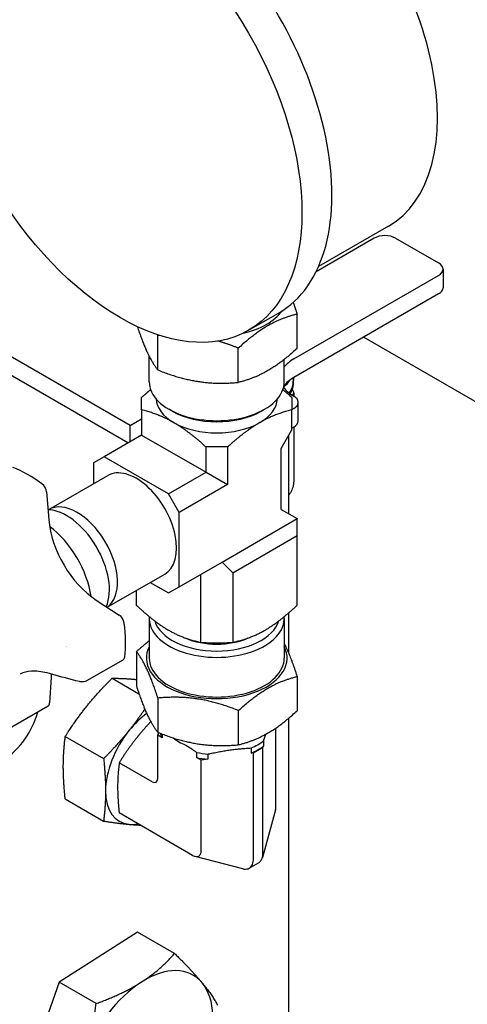
# Model space of a CAD drawing. Units: millimetres. Extents: x 173 to 2322, y 22 to 3027.
# Drawn here: x 909 to 967, y 2197 to 2327 of the extents above; entities that cross this region are included whole.
import ezdxf

# ---------------------------------------------------------------- set-up
doc = ezdxf.new("R2010")
doc.units = ezdxf.units.MM
doc.header["$LTSCALE"] = 11.111111
doc.layers.add('Visible Edges(Hillmar_metric)', color=7, linetype='Continuous', lineweight=25)

msp = doc.modelspace()

# ---------------------------------------------------------------- linework, layer by layer
at = {"layer": 'Visible Edges(Hillmar_metric)'}
for p, q in [((957.102, 2299.84), (947.888, 2294.52)), ((955.226, 2298.268), (947.573, 2293.849)), ((958.055, 2298.268), (963.712, 2295.002)), ((944.62, 2282.346), (963.712, 2293.369)), ((964.297, 2294.185), (964.297, 2291.736)), ((963.712, 2290.919), (944.62, 2279.897)), ((938.679, 2286.124), (942.63, 2288.405)), ((945.072, 2283.732), (945.072, 2288.253)), ((923.053, 2273.569), (904.019, 2284.558)), ((926.72, 2280.893), (926.72, 2285.414)), ((953.865, 2285.234), (1084.98, 2209.535)), ((937.316, 2279.254), (937.316, 2283.775)), ((922.773, 2271.281), (904.019, 2282.109)), ((925.576, 2279.344), (925.576, 2282.692)), ((943.376, 2279.344), (943.376, 2282.29)), ((944.537, 2278.964), (944.603, 2279.887)), ((944.537, 2279.848), (944.537, 2278.964)), ((944.572, 2279.042), (944.634, 2279.905)), ((943.31, 2278.679), (943.305, 2278.591)), ((944.429, 2277.642), (944.364, 2277.604)), ((944.429, 2278.35), (944.593, 2277.996)), ((944.615, 2277.901), (944.615, 2277.45)), ((945.206, 2274.181), (945.206, 2276.631)), ((924.577, 2275.643), (924.577, 2272.322)), ((928.607, 2275.466), (928.183, 2275.711)), ((940.345, 2275.466), (940.77, 2275.711)), ((944.62, 2275.814), (944.376, 2275.673)), ((944.376, 2273.003), (944.376, 2275.643)), ((923.053, 2273.569), (924.577, 2274.449)), ((923.053, 2271.442), (923.053, 2273.569)), ((942.958, 2270.547), (944.376, 2273.003)), ((944.62, 2273.365), (944.376, 2273.224)), ((944.615, 2273.362), (944.615, 2266.228)), ((924.577, 2272.322), (919.627, 2269.465)), ((924.577, 2272.322), (933.062, 2267.423)), ((943.939, 2272.247), (943.939, 2261.956)), ((933.062, 2267.423), (933.062, 2270.744)), ((935.891, 2270.744), (935.891, 2265.79)), ((942.958, 2262.522), (942.958, 2270.547)), ((919.627, 2269.465), (918.213, 2268.648)), ((918.213, 2268.648), (918.213, 2265.877)), ((928.112, 2264.566), (919.627, 2269.465)), ((928.112, 2264.566), (933.062, 2267.423)), ((933.062, 2267.423), (935.891, 2265.79)), ((912.342, 2262.488), (920.12, 2266.978)), ((912.044, 2264.813), (912.33, 2261.177)), ((935.891, 2265.79), (929.527, 2262.116)), ((929.527, 2262.116), (928.112, 2264.566)), ((929.527, 2252.318), (929.527, 2262.116)), ((942.958, 2262.522), (945.08, 2261.298)), ((935.184, 2255.584), (945.08, 2261.298)), ((945.08, 2261.298), (945.083, 2261.296)), ((945.083, 2259.069), (945.083, 2261.296)), ((936.598, 2254.17), (945.083, 2259.069)), ((945.083, 2249.869), (945.083, 2259.069)), ((929.527, 2252.318), (935.184, 2255.584)), ((935.184, 2255.584), (936.598, 2254.17)), ((920.042, 2249.613), (927.62, 2253.988)), ((932.355, 2244.97), (932.355, 2253.951)), ((936.598, 2254.17), (936.598, 2244.97)), ((923.87, 2251.823), (923.87, 2249.869)), ((925.713, 2252.887), (928.112, 2251.502)), ((928.112, 2251.502), (929.527, 2252.318)), ((918.599, 2250.55), (921.623, 2248.586)), ((923.87, 2249.869), (923.979, 2249.806)), ((944.974, 2249.806), (945.083, 2249.869)), ((925.576, 2248.154), (925.576, 2242.928)), ((943.376, 2248.154), (943.376, 2242.928)), ((943.939, 2248.868), (943.939, 2243.591)), ((914.67, 2244.491), (914.671, 2244.491)), ((932.246, 2245.033), (932.355, 2244.97)), ((932.355, 2244.97), (932.84, 2244.97)), ((936.113, 2244.97), (936.598, 2244.97)), ((936.598, 2244.97), (936.707, 2245.033)), ((917.367, 2239.954), (922.139, 2242.709)), ((923.881, 2243.766), (923.881, 2239.245)), ((912.634, 2240.383), (912.449, 2237.013)), ((920.682, 2240.263), (924.226, 2238.217)), ((945.072, 2240.488), (945.072, 2235.967)), ((926.72, 2237.649), (926.72, 2233.128)), ((907.471, 2233.85), (912.243, 2236.605)), ((937.316, 2236.01), (937.316, 2231.489)), ((943.939, 2234.98), (943.939, 2191.643)), ((942.255, 2223.246), (942.255, 2233.703)), ((914.508, 2232.583), (919.561, 2229.666)), ((926.698, 2232.763), (926.834, 2233.082)), ((926.698, 2227.064), (926.698, 2232.763)), ((927.302, 2232.415), (926.698, 2232.763)), ((927.302, 2232.902), (927.302, 2232.415)), ((939.019, 2231.078), (939.019, 2230.393)), ((939.32, 2230.436), (940.558, 2231.15)), ((940.558, 2231.15), (940.632, 2231.324)), ((940.558, 2217.241), (940.558, 2231.15)), ((940.632, 2232.009), (940.632, 2231.324)), ((931.823, 2230.489), (931.823, 2229.805)), ((932.426, 2229.456), (931.823, 2229.805)), ((933.31, 2230.266), (933.31, 2229.582)), ((939.32, 2230.436), (939.019, 2230.393)), ((939.32, 2216.526), (939.32, 2230.436)), ((925.942, 2226.627), (921.618, 2229.123)), ((933.31, 2229.582), (932.426, 2229.456)), ((932.426, 2217.571), (932.426, 2229.456)), ((914.508, 2224.351), (919.561, 2221.434)), ((931.299, 2216.92), (921.618, 2222.51)), ((942.212, 2222.905), (940.484, 2216.644)), ((937.902, 2215.153), (931.615, 2216.787)), ((938.754, 2215.23), (939.991, 2215.944)), ((924.047, 2206.792), (913.691, 2200.194)), ((928.92, 2203.979), (924.047, 2206.792)), ((913.691, 2200.194), (908.978, 2186.808)), ((918.565, 2197.381), (913.691, 2200.194))]:
    msp.add_line(p, q, dxfattribs=at)
for centre, major_axis, ratio, start_param, end_param in [((941.481, 2326.896), (15.621, -27.056), 0.5773503, 0, 3.1415927), ((925.676, 2317.771), (16.955, -29.366), 0.5773503, 0, 3.1415927), ((956.641, 2297.451), (2, 0), 0.5773503, 0.7853982, 2.3561945), ((962.297, 2294.185), (2, 0), 0.5773503, 5.4977871, 7.0685835), ((962.297, 2291.736), (2, 0), 0.5773503, 5.4977871, 6.2831853), ((934.476, 2290.693), (9.27, 0), 0.5773503, 5.0937592, 5.8934703), ((948.862, 2279.897), (-6, 0), 0.5773503, 5.4977871, 5.8662254), ((934.476, 2279.344), (-8.9, 0), 0.5773503, 0, 3.1415927), ((936.728, 2281.305), (8.001, 0), 0.5773503, 5.6785709, 5.9059234), ((948.862, 2277.447), (6, 0), 0.5773503, 2.3561945, 2.7476343), ((936.728, 2279.546), (7.874, 0), 0.5773503, 5.8994656, 6.1547614), ((936.728, 2279.231), (7.851, 0), 0.5773503, 5.9510179, 6.2414797), ((948.862, 2279.897), (-6, 0), 0.5773503, 0.3783897, 0.7853982), ((936.728, 2281.305), (-8.001, 0), 0.5773503, 2.5346229, 2.5369783), ((943.98, 2277.901), (0.635, 0), 0.5773503, 5.4977869, 6.5449846), ((934.476, 2277.221), (-8, 0), 0.5773503, 0.0287302, 0.7853982), ((934.476, 2277.221), (8, 0), 0.5773503, 5.4977871, 6.2544551), ((943.206, 2276.631), (2, 0), 0.5773503, 5.4977871, 7.0685835), ((934.476, 2278.854), (-8.3, 0), 0.5773503, 0.7853982, 2.3561945), ((934.476, 2277.221), (8, 0), 0.5773503, 3.9269908, 5.4977871), ((943.206, 2274.181), (2, 0), 0.5773503, 5.4977871, 6.2831853), ((909.728, 2252.318), (9, -15.588), 0.5773503, 2.2216777, 2.5244035), ((923.87, 2260.483), (3.75, -6.495), 0.5773503, 0, 3.1415927), ((911.34, 2265.142), (0.5, -0.866), 0.5773503, 0.8802215, 2.2216777), ((916.092, 2255.992), (-3.75, 6.495), 0.5773503, 3.1938299, 6.2890779), ((914.677, 2255.176), (-4, 6.928), 0.5773503, 3.5413587, 5.9457321), ((919.017, 2258.05), (4.75, -8.227), 0.5773503, 4.0218141, 5.4355308), ((911.495, 2253.339), (4.625, -8.011), 0.5773503, 0.9719585, 2.2112078), ((921.579, 2247.797), (0.5, -0.866), 0.5773503, 0.9533944, 2.2939382), ((934.476, 2248.154), (8.9, 0), 0.5773503, 3.0968251, 6.3279528), ((934.476, 2248.644), (-8.3, 0), 0.5773503, 0.1734021, 2.9681906), ((909.728, 2252.318), (9, -15.588), 0.5773503, 0.6505668, 0.9533944), ((934.476, 2248.644), (6.745, 0), 0.5773503, 4.0497784, 5.3749996), ((909.728, 2252.318), (4.625, -8.011), 0.5773503, 0.0657721, 0.0658913), ((934.476, 2242.928), (9.27, 0), 0.5773503, 2.8582347, 6.5665433), ((921.639, 2243.575), (0.5, -0.866), 0.5773503, 0, 0.6505668), ((934.476, 2242.928), (-8.9, 0), 0.5773503, 0, 3.1415927), ((919.338, 2236.036), (4.75, -8.227), 0.5773503, 3.7298277, 3.7298522), ((919.338, 2236.036), (4.75, -8.227), 0.5773503, 3.8056706, 3.865589), ((916.867, 2240.82), (0.5, -0.866), 0.5773503, 6.2830476, 6.2831853), ((906.216, 2235.217), (-3.556, -6.159), 0.5773503, 4.856873, 8.2709988), ((911.743, 2237.471), (0.5, -0.866), 0.5773503, 0, 0.7239963), ((925.991, 2228.966), (4.366, 7.561), 0.5773503, 0.9064759, 1.3089969), ((925.991, 2228.966), (4.366, 7.561), 0.5773503, 1.3089969, 2.3561945), ((934.476, 2233.947), (-7.65, 0), 0.5773503, 0.211825, 0.3542744), ((934.476, 2234.763), (-7.046, 0), 0.5773503, 0.620306, 0.951042), ((934.476, 2234.631), (7.65, 0), 0.5773503, 5.3481786, 5.6473957), ((934.476, 2233.947), (7.65, 0), 0.5773503, 5.3481786, 5.6473957), ((934.476, 2234.631), (7.65, 0), 0.5773503, 4.3581145, 4.5593104), ((934.476, 2233.947), (7.65, 0), 0.5773503, 4.3581145, 4.5593104), ((925.665, 2227.98), (0.823, -1.425), 0.4387104, 5.6333981, 6.9329725), ((925.991, 2228.966), (-4.366, -7.561), 0.5773503, 5.4977871, 6.5449847), ((941.003, 2224.112), (-0.928, 1.607), 0.5224288, 3.6168114, 3.8770939), ((925.991, 2228.966), (-4.366, -7.561), 0.5773503, 0.2617994, 0.4715985), ((931.174, 2218.438), (-0.928, 1.607), 0.5224288, 2.4060914, 3.8770939), ((925.009, 2190.129), (6.35, 10.999), 0.5773503, 6.073134, 7.1203316), ((925.009, 2190.129), (-6.35, -10.999), 0.5773503, 3.9787389, 5.0259365), ((925.009, 2190.129), (6.35, 10.999), 0.5773503, 5.0259365, 6.073134)]:
    msp.add_ellipse(centre, major_axis=major_axis, ratio=ratio, start_param=start_param, end_param=end_param, dxfattribs=at)
msp.add_ellipse((921.724, 2315.49), major_axis=(-16.955, 29.366), ratio=0.5773503, dxfattribs=at)
for points, weights in [([(944.546, 2289.795), (944.798, 2289.093), (945.072, 2288.253)], [1.76134428337, 1.7319200581, 1.68710711364]), ([(945.072, 2288.253), (941.194, 2287.307), (937.316, 2283.775)], [1.62492928715, 1.8763067227, 1.62492928715]), ([(924.013, 2286.608), (925.351, 2282.595), (926.72, 2280.893)], [1.64480357428, 1.86598448712, 1.62495413766]), ([(926.72, 2285.414), (926.699, 2285.478), (926.678, 2285.54)], [1.68710711364, 1.69042427968, 1.69365712585]), ([(926.996, 2285.437), (926.859, 2285.426), (926.72, 2285.414)], [1.69872937421, 1.69305373349, 1.68710711364]), ([(937.316, 2283.775), (935.903, 2284.338), (934.631, 2284.705)], [1.68710711364, 1.74961712639, 1.78218418198]), ([(945.072, 2283.732), (941.194, 2280.2), (937.316, 2279.254)], [1.68710711364, 1.94810349242, 1.68710711364]), ([(926.72, 2280.893), (932.018, 2278.78), (937.316, 2279.254)], [1.62495413766, 1.8763354176, 1.62495413766]), ([(924.577, 2277.276), (925.197, 2277.834), (925.761, 2278.304)], [3.27167435612, 3.37015428878, 3.44491964331]), ([(943.192, 2278.304), (943.756, 2277.834), (944.376, 2277.276)], [1.68804260102, 1.65140688332, 1.60315080223]), ([(924.577, 2275.643), (924.577, 2276.536), (924.577, 2277.276)], [1.76163015254, 1.77951518115, 1.76163015254]), ([(944.376, 2277.276), (944.376, 2276.536), (944.376, 2275.643)], [1.5455773865, 1.56126892977, 1.5455773865]), ([(928.82, 2273.955), (926.934, 2275.044), (924.577, 2275.643)], [1.80419009519, 1.80419009519, 1.60372452906]), ([(944.376, 2275.643), (942.019, 2275.044), (940.133, 2273.955)], [3.27167435612, 3.68063365064, 3.68063365064]), ([(933.062, 2270.744), (930.705, 2272.867), (928.82, 2273.955)], [1.60372452906, 1.80419009519, 1.80419009519]), ([(940.133, 2273.955), (938.248, 2272.867), (935.891, 2270.744)], [3.68063365064, 3.68063365064, 3.27167435612]), ([(935.891, 2270.744), (934.476, 2270.82), (933.062, 2270.744)], [1.76163015254, 1.77951518115, 1.76163015254]), ([(923.979, 2249.806), (926.227, 2247.691), (928.112, 2246.603)], [2.05334259949, 2.25092558324, 2.25092558324]), ([(940.84, 2246.603), (942.726, 2247.691), (944.974, 2249.806)], [2.27670900631, 2.27670900631, 2.07686279106]), ([(928.112, 2246.603), (929.998, 2245.514), (932.246, 2245.033)], [2.25092558324, 2.25092558324, 2.05334259949]), ([(936.707, 2245.033), (938.955, 2245.514), (940.84, 2246.603)], [2.07686279106, 2.27670900631, 2.27670900631]), ([(923.881, 2243.766), (924.768, 2244.575), (925.576, 2245.208)], [1.62492928715, 1.67632896903, 1.70670904515]), ([(932.84, 2244.97), (934.476, 2244.852), (936.113, 2244.97)], [2.13637500199, 2.16164287822, 2.13637500199]), ([(943.376, 2244.807), (944.166, 2243.266), (945.072, 2240.488)], [1.74515295567, 1.77691777931, 1.62495413766]), ([(926.72, 2237.649), (925.3, 2242), (923.881, 2243.766)], [1.62495413766, 1.8763354176, 1.62495413766]), ([(917.339, 2236.571), (918.772, 2238.353), (920.682, 2240.263)], [2.89567877608, 2.89567877614, 2.68777839384]), ([(920.682, 2240.263), (922.081, 2240.263), (923.513, 2240.135)], [2.68777839357, 2.89567877576, 2.89567877571]), ([(923.513, 2240.135), (923.695, 2240.119), (923.881, 2240.101)], [2.89567877571, 2.8956787757, 2.89233954807]), ([(937.316, 2236.01), (941.194, 2239.541), (945.072, 2240.488)], [1.68710711364, 1.94810349242, 1.68710711364]), ([(923.881, 2239.245), (925.3, 2234.894), (926.72, 2233.128)], [1.68710711364, 1.94810349242, 1.68710711364]), ([(937.316, 2236.01), (932.018, 2238.122), (926.72, 2237.649)], [1.62495413766, 1.8763354176, 1.62495413766]), ([(914.508, 2232.583), (915.907, 2234.789), (917.339, 2236.571)], [2.68777839373, 2.89567877603, 2.89567877608]), ([(924.989, 2236.201), (923.971, 2234.685), (922.904, 2233.358)], [2.78045565425, 2.89567877608, 2.89567877604]), ([(937.316, 2231.489), (941.194, 2232.435), (945.072, 2235.967)], [1.62492928715, 1.8763067227, 1.62492928715]), ([(925.78, 2234.545), (923.449, 2232.058), (921.618, 2229.123)], [2.81733905594, 3.1083422183, 2.75772799834]), ([(914.252, 2228.615), (914.252, 2230.525), (914.508, 2232.583)], [2.89567877592, 2.89567877592, 2.68777839365]), ([(922.904, 2233.358), (921.472, 2231.576), (919.561, 2229.666)], [2.89567877608, 2.89567877603, 2.68777839373]), ([(926.72, 2233.128), (932.018, 2231.015), (937.316, 2231.489)], [1.68710711364, 1.94810349242, 1.68710711364]), ([(940.632, 2232.009), (940.809, 2232.487), (940.976, 2232.912)], [5.78775111287, 5.90218127328, 5.96220846283]), ([(930.384, 2231.452), (931.074, 2231.018), (931.823, 2230.489)], [5.84000577298, 5.77364029728, 5.59858511758]), ([(919.561, 2229.666), (919.817, 2227.312), (919.817, 2225.402)], [2.68777839365, 2.89567877592, 2.89567877592]), ([(914.508, 2224.351), (914.252, 2226.705), (914.252, 2228.615)], [2.68777839362, 2.89567877592, 2.89567877592]), ([(921.618, 2229.123), (921.232, 2226.04), (921.618, 2222.51)], [5.05366992328, 5.84912616412, 5.05366992294]), ([(919.817, 2225.402), (919.817, 2223.492), (919.561, 2221.434)], [2.89567877592, 2.89567877592, 2.68777839362]), ([(919.561, 2221.434), (921.472, 2221.138), (922.904, 2221.01)], [2.68777839343, 2.89567877566, 2.89567877571]), ([(922.904, 2221.01), (923.664, 2220.942), (924.387, 2220.911)], [2.89567877571, 2.89567877574, 2.83719252032])]:
    msp.add_rational_spline(points, weights, degree=2, dxfattribs=at)
for points, knots in [([(944.615, 2266.228), (944.615, 2265.97), (944.575, 2265.694), (944.422, 2265.181), (944.314, 2264.936), (944.108, 2264.59), (944.027, 2264.473), (943.939, 2264.363)], [0, 0, 0, 0, 0.08769699, 0.08769699, 0.16604072, 0.16604072, 0.20844905, 0.20844905, 0.20844905, 0.20844905]), ([(912.706, 2240.814), (911.909, 2241.051), (911.147, 2241.177), (909.862, 2241.204), (909.322, 2241.111), (908.793, 2240.906), (908.679, 2240.851), (908.575, 2240.791)], [0, 0, 0, 0, 0.3001248, 0.3001248, 0.59182498, 0.59182498, 0.68294414, 0.68294414, 0.68294414, 0.68294414]), ([(917.137, 2239.846), (917.011, 2239.8), (916.876, 2239.775), (916.622, 2239.769), (916.501, 2239.783), (916.384, 2239.812)], [0, 0, 0, 0, 0.040884972, 0.040884972, 0.077592496, 0.077592496, 0.077592496, 0.077592496]), ([(939.991, 2215.944), (939.993, 2215.945), (939.995, 2215.946), (940.08, 2215.996), (940.156, 2216.06), (940.278, 2216.198), (940.327, 2216.27), (940.4, 2216.409), (940.428, 2216.472), (940.487, 2216.642), (940.513, 2216.752), (940.54, 2216.928), (940.547, 2216.989), (940.555, 2217.112), (940.558, 2217.176), (940.558, 2217.241)], [-0.22071232, -0.22071232, -0.22071232, -0.22071232, -0.21964258, -0.21964258, -0.16920965, -0.16920965, -0.12705297, -0.12705297, -0.09530019, -0.09530019, -0.04748085, -0.04748085, -0.02378525, -0.02378525, 0, 0, 0, 0]), ([(937.902, 2215.153), (937.972, 2215.135), (938.042, 2215.122), (938.229, 2215.099), (938.343, 2215.102), (938.56, 2215.14), (938.662, 2215.177), (938.936, 2215.335), (939.081, 2215.508), (939.224, 2215.841), (939.261, 2215.966), (939.308, 2216.233), (939.32, 2216.375), (939.32, 2216.526)], [0.17974092, 0.17974092, 0.17974092, 0.17974092, 0.25, 0.25, 0.375, 0.375, 0.5, 0.5, 0.75, 0.75, 0.875, 0.875, 1, 1, 1, 1])]:
    msp.add_open_spline(points, degree=3, knots=knots, dxfattribs=at)
for points in [[(916.375, 2239.814), (915.128, 2240.125), (913.904, 2240.458), (912.706, 2240.814)], [(916.384, 2239.812), (916.384, 2239.812), (916.384, 2239.812), (916.384, 2239.812)], [(917.367, 2239.954), (917.294, 2239.911), (917.217, 2239.875), (917.137, 2239.846)], [(924.545, 2200.217), (924.7, 2200.316), (925.006, 2200.516), (925.451, 2200.825), (925.881, 2201.141), (926.298, 2201.465), (926.701, 2201.797), (927.093, 2202.136), (927.473, 2202.483), (927.845, 2202.84), (928.209, 2203.206), (928.567, 2203.585), (928.803, 2203.846), (928.92, 2203.979)], [(928.92, 2203.979), (929.059, 2203.842), (929.331, 2203.573), (929.719, 2203.183), (930.09, 2202.807), (930.445, 2202.441), (930.786, 2202.085), (931.113, 2201.738), (931.426, 2201.399), (931.726, 2201.068), (932.013, 2200.744), (932.286, 2200.428), (932.459, 2200.223), (932.544, 2200.122)], [(918.565, 2197.381), (918.779, 2197.459), (919.201, 2197.616), (919.81, 2197.853), (920.398, 2198.092), (920.967, 2198.335), (921.52, 2198.583), (922.059, 2198.837), (922.583, 2199.097), (923.094, 2199.365), (923.592, 2199.64), (924.076, 2199.924), (924.39, 2200.118), (924.545, 2200.217)], [(932.544, 2200.122), (932.628, 2200.02), (932.793, 2199.819), (933.026, 2199.526), (933.244, 2199.241), (933.449, 2198.964), (933.642, 2198.695), (933.821, 2198.432), (933.989, 2198.176), (934.147, 2197.925), (934.294, 2197.678), (934.433, 2197.433), (934.52, 2197.271), (934.563, 2197.19)], [(917.01, 2190.224), (917.081, 2190.425), (917.218, 2190.829), (917.409, 2191.443), (917.586, 2192.064), (917.749, 2192.693), (917.899, 2193.329), (918.037, 2193.974), (918.164, 2194.627), (918.279, 2195.291), (918.384, 2195.97), (918.479, 2196.664), (918.537, 2197.14), (918.565, 2197.381)]]:
    msp.add_open_spline(points, degree=3, dxfattribs=at)
msp.add_rational_spline([(933.31, 2230.266), (933.579, 2230.328), (936.397, 2230.932), (939.019, 2231.078)], [5.78775111159, 5.82988337075, 6.22699924253, 5.78775111287], degree=2, knots=[6.2548211, 6.2548211, 6.2548211, 6.5614491, 9.7581864, 9.7581864, 9.7581864], dxfattribs=at)

doc.saveas('drawing.dxf')
